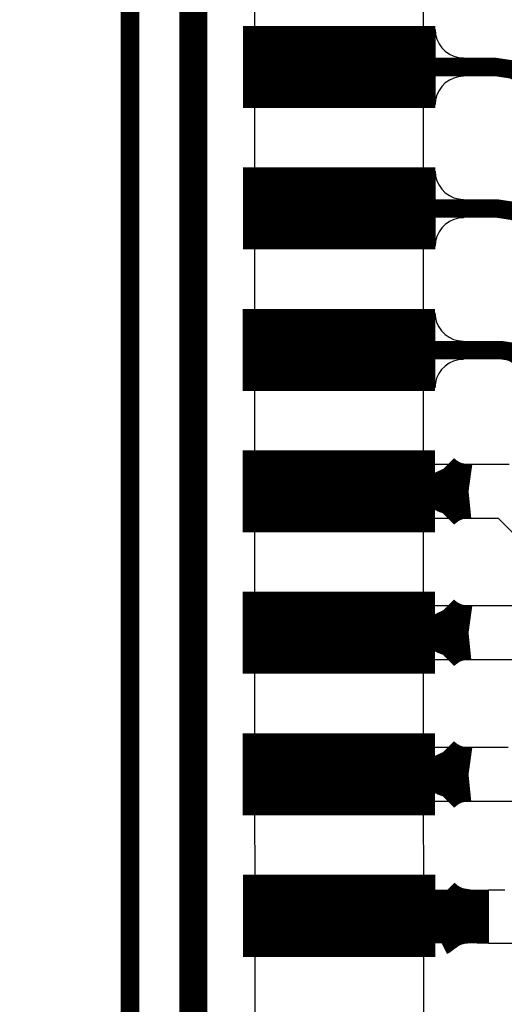
# Model space of a CAD drawing. Extents: x -3.2 to 15.2, y 0 to 6.5.
# Drawn here: x 0.9 to 1.1, y 0.6 to 0.9 of the extents above; entities that cross this region are included whole.
import ezdxf

# ---------------------------------------------------------------- set-up
doc = ezdxf.new("R2010")
doc.units = 0
doc.header["$MEASUREMENT"] = 0
doc.layers.get('0').update_dxf_attribs({"color": 1, "linetype": 'CONTINUOUS'})
for name, color, linetype in [('11_TRA-FS', 2, 'CONTINUOUS'), ('12_TRA-FS', 2, 'CONTINUOUS'), ('13_MSK-NS', 4, 'CONTINUOUS'), ('28_PST-NS', 134, 'CONTINUOUS'), ('2_TRA-NS', 1, 'CONTINUOUS'), ('6_TRA-NS', 1, 'CONTINUOUS'), ('7_TRA-FS', 2, 'CONTINUOUS'), ('8_TRA-FS', 2, 'CONTINUOUS')]:
    doc.layers.add(name, color=color, linetype=linetype)

# ---------------------------------------------------------------- blocks, each defined once
blk = doc.blocks.new('D23RECT0_068X0_029', base_point=(0.034, 0.0145))
blk.add_lwpolyline([(0, 0.0145, 0.029, 0.029, 0), (0.068, 0.0145, 0.029, 0.029, 0)], format="xyseb")

msp = doc.modelspace()

# ---------------------------------------------------------------- linework, layer by layer
at = {"layer": '11_TRA-FS'}
for points in [[(1.0699, 0.7411, 0.019, 0.019, 0), (1.07, 0.741, 0.019, 0.019, 0), (1.07, 0.741, 0.019, 0.019, 0), (1.07221, 0.73914, 0.019, 0.019, 0), (1.07471, 0.7377, 0.019, 0.019, 0), (1.07742, 0.73671, 0.019, 0.019, 0), (1.0818, 0.7361, 0.019, 0.019, 0)], [(1.0699, 0.7311, 0.019, 0.019, 0), (1.07, 0.7312, 0.019, 0.019, 0), (1.07, 0.7312, 0.019, 0.019, 0), (1.0735, 0.73388, 0.019, 0.019, 0), (1.07612, 0.73508, 0.019, 0.019, 0), (1.07891, 0.73581, 0.019, 0.019, 0), (1.0818, 0.7361, 0.019, 0.019, 0)], [(1.0699, 0.6911, 0.019, 0.019, 0), (1.07, 0.691, 0.019, 0.019, 0), (1.07, 0.691, 0.019, 0.019, 0), (1.07221, 0.68914, 0.019, 0.019, 0), (1.07471, 0.6877, 0.019, 0.019, 0), (1.07742, 0.68671, 0.019, 0.019, 0), (1.0818, 0.6861, 0.019, 0.019, 0)], [(1.0699, 0.6811, 0.019, 0.019, 0), (1.07, 0.6812, 0.019, 0.019, 0), (1.07, 0.6812, 0.019, 0.019, 0), (1.0735, 0.68388, 0.019, 0.019, 0), (1.07612, 0.68508, 0.019, 0.019, 0), (1.07891, 0.68581, 0.019, 0.019, 0), (1.0818, 0.6861, 0.019, 0.019, 0)], [(1.0699, 0.641, 0.019, 0.019, 0), (1.07, 0.6409, 0.019, 0.019, 0), (1.07, 0.6409, 0.019, 0.019, 0), (1.07221, 0.63904, 0.019, 0.019, 0), (1.07471, 0.6376, 0.019, 0.019, 0), (1.07742, 0.63661, 0.019, 0.019, 0), (1.0818, 0.636, 0.019, 0.019, 0)], [(1.0699, 0.631, 0.019, 0.019, 0), (1.07, 0.6311, 0.019, 0.019, 0), (1.07, 0.6311, 0.019, 0.019, 0), (1.0735, 0.63378, 0.019, 0.019, 0), (1.07612, 0.63498, 0.019, 0.019, 0), (1.07891, 0.63571, 0.019, 0.019, 0), (1.0818, 0.636, 0.019, 0.019, 0)], [(1.0701, 0.591, 0.019, 0.019, 0), (1.0702, 0.5909, 0.019, 0.019, 0), (1.0702, 0.5909, 0.019, 0.019, 0), (1.07237, 0.58901, 0.019, 0.019, 0), (1.07485, 0.58752, 0.019, 0.019, 0), (1.07754, 0.58649, 0.019, 0.019, 0), (1.0819, 0.5858, 0.019, 0.019, 0)], [(1.0699, 0.581, 0.019, 0.019, 0), (1.0701, 0.5811, 0.019, 0.019, 0), (1.0701, 0.5811, 0.019, 0.019, 0), (1.07358, 0.58368, 0.019, 0.019, 0), (1.07621, 0.58485, 0.019, 0.019, 0), (1.07901, 0.58555, 0.019, 0.019, 0), (1.0819, 0.5858, 0.019, 0.019, 0)]]:
    msp.add_lwpolyline(points, format="xyseb", dxfattribs=at)
at = {"layer": '12_TRA-FS'}
for points in [[(0.962, 0.3522, 0.0065, 0.0065, 0), (0.962, 0.9115, 0.0065, 0.0065, 0), (0.962, 0.9115, 0.0065, 0.0065, 0), (0.96318, 0.9205, 0.0065, 0.0065, 0), (0.96525, 0.92624, 0.0065, 0.0065, 0), (0.9683, 0.93153, 0.0065, 0.0065, 0), (0.9722, 0.9362, 0.0065, 0.0065, 0), (0.9832, 0.9473, 0.0065, 0.0065, 0), (0.9832, 0.9473, 0.0065, 0.0065, 0), (0.9905, 0.95291, 0.0065, 0.0065, 0), (0.99603, 0.95549, 0.0065, 0.0065, 0), (1.00192, 0.95707, 0.0065, 0.0065, 0), (1.008, 0.9576, 0.0065, 0.0065, 0), (1.2029, 0.9576, 0.0065, 0.0065, 0), (1.2029, 0.9576, 0.0065, 0.0065, 0), (1.21202, 0.95639, 0.0065, 0.0065, 0), (1.21775, 0.9543, 0.0065, 0.0065, 0), (1.22303, 0.95124, 0.0065, 0.0065, 0), (1.2277, 0.9473, 0.0065, 0.0065, 0), (1.5284, 0.6464, 0.0065, 0.0065, 0)], [(1.036, 0.8861, 0.0065, 0.0065, 0), (1.0913, 0.8861, 0.0065, 0.0065, 0), (1.0913, 0.8861, 0.0065, 0.0065, 0), (1.09721, 0.88521, 0.0065, 0.0065, 0), (1.10044, 0.88389, 0.0065, 0.0065, 0), (1.10339, 0.88203, 0.0065, 0.0065, 0), (1.106, 0.8797, 0.0065, 0.0065, 0), (1.1167, 0.8681, 0.0065, 0.0065, 0), (1.1167, 0.8681, 0.0065, 0.0065, 0), (1.11929, 0.86575, 0.0065, 0.0065, 0), (1.12224, 0.86389, 0.0065, 0.0065, 0), (1.12548, 0.86257, 0.0065, 0.0065, 0), (1.1314, 0.8617, 0.0065, 0.0065, 0), (1.2148, 0.8617, 0.0065, 0.0065, 0), (1.2148, 0.8617, 0.0065, 0.0065, 0), (1.22392, 0.86049, 0.0065, 0.0065, 0), (1.22965, 0.8584, 0.0065, 0.0065, 0), (1.23493, 0.85534, 0.0065, 0.0065, 0), (1.2396, 0.8514, 0.0065, 0.0065, 0), (1.4826, 0.6084, 0.0065, 0.0065, 0)], [(1.036, 0.8361, 0.0065, 0.0065, 0), (1.0916, 0.8361, 0.0065, 0.0065, 0), (1.0916, 0.8361, 0.0065, 0.0065, 0), (1.09751, 0.83521, 0.0065, 0.0065, 0), (1.10074, 0.83389, 0.0065, 0.0065, 0), (1.10369, 0.83203, 0.0065, 0.0065, 0), (1.1063, 0.8297, 0.0065, 0.0065, 0), (1.117, 0.8181, 0.0065, 0.0065, 0), (1.117, 0.8181, 0.0065, 0.0065, 0), (1.11959, 0.81575, 0.0065, 0.0065, 0), (1.12254, 0.81389, 0.0065, 0.0065, 0), (1.12578, 0.81257, 0.0065, 0.0065, 0), (1.1317, 0.8117, 0.0065, 0.0065, 0), (1.2457, 0.8117, 0.0065, 0.0065, 0), (1.2457, 0.8117, 0.0065, 0.0065, 0), (1.25482, 0.81049, 0.0065, 0.0065, 0), (1.26055, 0.80839, 0.0065, 0.0065, 0), (1.26582, 0.80534, 0.0065, 0.0065, 0), (1.2705, 0.8014, 0.0065, 0.0065, 0), (1.4754, 0.5964, 0.0065, 0.0065, 0)], [(1.0359, 0.786, 0.0065, 0.0065, 0), (1.0933, 0.786, 0.0065, 0.0065, 0), (1.0933, 0.786, 0.0065, 0.0065, 0), (1.09622, 0.78556, 0.0065, 0.0065, 0), (1.09784, 0.78491, 0.0065, 0.0065, 0), (1.09932, 0.78399, 0.0065, 0.0065, 0), (1.1006, 0.7828, 0.0065, 0.0065, 0), (1.1134, 0.769, 0.0065, 0.0065, 0), (1.1134, 0.769, 0.0065, 0.0065, 0), (1.11599, 0.76665, 0.0065, 0.0065, 0), (1.11894, 0.76479, 0.0065, 0.0065, 0), (1.12218, 0.76347, 0.0065, 0.0065, 0), (1.128, 0.7626, 0.0065, 0.0065, 0), (1.2747, 0.7626, 0.0065, 0.0065, 0), (1.2747, 0.7626, 0.0065, 0.0065, 0), (1.28382, 0.76139, 0.0065, 0.0065, 0), (1.28955, 0.75929, 0.0065, 0.0065, 0), (1.29482, 0.75623, 0.0065, 0.0065, 0), (1.2995, 0.7523, 0.0065, 0.0065, 0), (1.4673, 0.5844, 0.0065, 0.0065, 0)], [(1.036, 0.586, 0.019, 0.019, 0), (1.0529, 0.5859, 0.019, 0.019, 0), (1.0889, 0.5857, 0.019, 0.019, 0)]]:
    msp.add_lwpolyline(points, format="xyseb", dxfattribs=at)
at = {"layer": '13_MSK-NS'}
msp.add_lwpolyline([(1.0657, 0.9079), (1.0658, 0.3142), (1.0063, 0.3142), (1.0062, 0.9079), (1.0657, 0.9079)], close=True, dxfattribs=at)
at = {"layer": '28_PST-NS'}
for points in [[(1.011, 0.8866), (1.011, 0.8856), (1.01115, 0.88386), (1.0116, 0.88218), (1.01234, 0.8806), (1.01334, 0.87917), (1.01457, 0.87794), (1.016, 0.87694), (1.01758, 0.8762), (1.01926, 0.87575), (1.021, 0.8756), (1.051, 0.8756), (1.05274, 0.87575), (1.05442, 0.8762), (1.056, 0.87694), (1.05743, 0.87794), (1.05866, 0.87917), (1.05966, 0.8806), (1.0604, 0.88218), (1.06085, 0.88386), (1.061, 0.8856), (1.06102, 0.88735), (1.06074, 0.88908), (1.06016, 0.89074), (1.0593, 0.89226), (1.05819, 0.89362), (1.05686, 0.89476), (1.05536, 0.89566), (1.05372, 0.89628), (1.052, 0.8966), (1.051, 0.8966), (1.021, 0.8966), (1.01926, 0.89645), (1.01758, 0.896), (1.016, 0.89526), (1.01457, 0.89426), (1.01334, 0.89303), (1.01234, 0.8916), (1.0116, 0.89002), (1.01115, 0.88834), (1.011, 0.8866)], [(1.011, 0.8366), (1.011, 0.8356), (1.01115, 0.83386), (1.0116, 0.83218), (1.01234, 0.8306), (1.01334, 0.82917), (1.01457, 0.82794), (1.016, 0.82694), (1.01758, 0.8262), (1.01926, 0.82575), (1.021, 0.8256), (1.051, 0.8256), (1.05274, 0.82575), (1.05442, 0.8262), (1.056, 0.82694), (1.05743, 0.82794), (1.05866, 0.82917), (1.05966, 0.8306), (1.0604, 0.83218), (1.06085, 0.83386), (1.061, 0.8356), (1.06102, 0.83735), (1.06074, 0.83908), (1.06016, 0.84074), (1.0593, 0.84226), (1.05819, 0.84362), (1.05686, 0.84476), (1.05536, 0.84566), (1.05372, 0.84628), (1.052, 0.8466), (1.051, 0.8466), (1.021, 0.8466), (1.01926, 0.84645), (1.01758, 0.846), (1.016, 0.84526), (1.01457, 0.84426), (1.01334, 0.84303), (1.01234, 0.8416), (1.0116, 0.84002), (1.01115, 0.83834), (1.011, 0.8366)], [(1.0109, 0.7865), (1.0109, 0.7855), (1.01105, 0.78376), (1.0115, 0.78208), (1.01224, 0.7805), (1.01324, 0.77907), (1.01447, 0.77784), (1.0159, 0.77684), (1.01748, 0.7761), (1.01916, 0.77565), (1.0209, 0.7755), (1.0509, 0.7755), (1.05264, 0.77565), (1.05432, 0.7761), (1.0559, 0.77684), (1.05733, 0.77784), (1.05856, 0.77907), (1.05956, 0.7805), (1.0603, 0.78208), (1.06075, 0.78376), (1.0609, 0.7855), (1.06092, 0.78725), (1.06064, 0.78898), (1.06006, 0.79064), (1.0592, 0.79216), (1.05809, 0.79352), (1.05676, 0.79466), (1.05526, 0.79556), (1.05362, 0.79618), (1.0519, 0.7965), (1.0509, 0.7965), (1.0209, 0.7965), (1.01916, 0.79635), (1.01748, 0.7959), (1.0159, 0.79516), (1.01447, 0.79416), (1.01324, 0.79293), (1.01224, 0.7915), (1.0115, 0.78992), (1.01105, 0.78824), (1.0109, 0.7865)], [(1.0109, 0.7366), (1.0109, 0.7356), (1.01105, 0.73386), (1.0115, 0.73218), (1.01224, 0.7306), (1.01324, 0.72917), (1.01447, 0.72794), (1.0159, 0.72694), (1.01748, 0.7262), (1.01916, 0.72575), (1.0209, 0.7256), (1.0509, 0.7256), (1.05264, 0.72575), (1.05432, 0.7262), (1.0559, 0.72694), (1.05733, 0.72794), (1.05856, 0.72917), (1.05956, 0.7306), (1.0603, 0.73218), (1.06075, 0.73386), (1.0609, 0.7356), (1.06092, 0.73735), (1.06064, 0.73908), (1.06006, 0.74074), (1.0592, 0.74226), (1.05809, 0.74362), (1.05676, 0.74476), (1.05526, 0.74566), (1.05362, 0.74628), (1.0519, 0.7466), (1.0509, 0.7466), (1.0209, 0.7466), (1.01916, 0.74645), (1.01748, 0.746), (1.0159, 0.74526), (1.01447, 0.74426), (1.01324, 0.74303), (1.01224, 0.7416), (1.0115, 0.74002), (1.01105, 0.73834), (1.0109, 0.7366)], [(1.0109, 0.6866), (1.0109, 0.6856), (1.01105, 0.68386), (1.0115, 0.68218), (1.01224, 0.6806), (1.01324, 0.67917), (1.01447, 0.67794), (1.0159, 0.67694), (1.01748, 0.6762), (1.01916, 0.67575), (1.0209, 0.6756), (1.0509, 0.6756), (1.05264, 0.67575), (1.05432, 0.6762), (1.0559, 0.67694), (1.05733, 0.67794), (1.05856, 0.67917), (1.05956, 0.6806), (1.0603, 0.68218), (1.06075, 0.68386), (1.0609, 0.6856), (1.06092, 0.68735), (1.06064, 0.68908), (1.06006, 0.69074), (1.0592, 0.69226), (1.05809, 0.69362), (1.05676, 0.69476), (1.05526, 0.69566), (1.05362, 0.69628), (1.0519, 0.6966), (1.0509, 0.6966), (1.0209, 0.6966), (1.01916, 0.69645), (1.01748, 0.696), (1.0159, 0.69526), (1.01447, 0.69426), (1.01324, 0.69303), (1.01224, 0.6916), (1.0115, 0.69002), (1.01105, 0.68834), (1.0109, 0.6866)], [(1.0109, 0.6365), (1.0109, 0.6355), (1.01105, 0.63376), (1.0115, 0.63208), (1.01224, 0.6305), (1.01324, 0.62907), (1.01447, 0.62784), (1.0159, 0.62684), (1.01748, 0.6261), (1.01916, 0.62565), (1.0209, 0.6255), (1.0509, 0.6255), (1.05264, 0.62565), (1.05432, 0.6261), (1.0559, 0.62684), (1.05733, 0.62784), (1.05856, 0.62907), (1.05956, 0.6305), (1.0603, 0.63208), (1.06075, 0.63376), (1.0609, 0.6355), (1.06092, 0.63725), (1.06064, 0.63898), (1.06006, 0.64064), (1.0592, 0.64216), (1.05809, 0.64352), (1.05676, 0.64466), (1.05526, 0.64556), (1.05362, 0.64618), (1.0519, 0.6465), (1.0509, 0.6465), (1.0209, 0.6465), (1.01916, 0.64635), (1.01748, 0.6459), (1.0159, 0.64516), (1.01447, 0.64416), (1.01324, 0.64293), (1.01224, 0.6415), (1.0115, 0.63992), (1.01105, 0.63824), (1.0109, 0.6365)], [(1.011, 0.5865), (1.011, 0.5855), (1.01115, 0.58376), (1.0116, 0.58208), (1.01234, 0.5805), (1.01334, 0.57907), (1.01457, 0.57784), (1.016, 0.57684), (1.01758, 0.5761), (1.01926, 0.57565), (1.021, 0.5755), (1.051, 0.5755), (1.05274, 0.57565), (1.05442, 0.5761), (1.056, 0.57684), (1.05743, 0.57784), (1.05866, 0.57907), (1.05966, 0.5805), (1.0604, 0.58208), (1.06085, 0.58376), (1.061, 0.5855), (1.06102, 0.58725), (1.06074, 0.58898), (1.06016, 0.59064), (1.0593, 0.59216), (1.05819, 0.59352), (1.05686, 0.59466), (1.05536, 0.59556), (1.05372, 0.59618), (1.052, 0.5965), (1.051, 0.5965), (1.021, 0.5965), (1.01926, 0.59635), (1.01758, 0.5959), (1.016, 0.59516), (1.01457, 0.59416), (1.01334, 0.59293), (1.01234, 0.5915), (1.0116, 0.58992), (1.01115, 0.58824), (1.011, 0.5865)]]:
    msp.add_lwpolyline(points, close=True, dxfattribs=at)
at = {"layer": '6_TRA-NS'}
for points in [[(0.962, 0.3518, 0.0065, 0.0065, 0), (0.962, 0.9116, 0.0065, 0.0065, 0), (0.962, 0.9116, 0.0065, 0.0065, 0), (0.96321, 0.92072, 0.0065, 0.0065, 0), (0.9653, 0.92645, 0.0065, 0.0065, 0), (0.96836, 0.93173, 0.0065, 0.0065, 0), (0.9723, 0.9364, 0.0065, 0.0065, 0), (0.9832, 0.9473, 0.0065, 0.0065, 0), (0.9832, 0.9473, 0.0065, 0.0065, 0), (0.99054, 0.95291, 0.0065, 0.0065, 0), (0.99607, 0.95547, 0.0065, 0.0065, 0), (1.00195, 0.95702, 0.0065, 0.0065, 0), (1.008, 0.9576, 0.0065, 0.0065, 0), (1.2028, 0.9576, 0.0065, 0.0065, 0), (1.2028, 0.9576, 0.0065, 0.0065, 0), (1.21192, 0.95639, 0.0065, 0.0065, 0), (1.21765, 0.9543, 0.0065, 0.0065, 0), (1.22293, 0.95124, 0.0065, 0.0065, 0), (1.2276, 0.9473, 0.0065, 0.0065, 0), (1.5284, 0.6464, 0.0065, 0.0065, 0)], [(0.2552, 0.7358, 0.029, 0.029, 0), (0.2553, 0.6608, 0.029, 0.029, 0), (0.2553, 0.6608, 0.029, 0.029, 0), (0.25382, 0.65233, 0.029, 0.029, 0), (0.25199, 0.64838, 0.029, 0.029, 0), (0.24951, 0.6448, 0.029, 0.029, 0), (0.24644, 0.6417, 0.029, 0.029, 0), (0.24288, 0.63919, 0.029, 0.029, 0), (0.23893, 0.63734, 0.029, 0.029, 0), (0.23473, 0.63619, 0.029, 0.029, 0), (0.2304, 0.6358, 0.029, 0.029, 0), (0.2448, 0.6358, 0.029, 0.029, 0), (0.2448, 0.6358, 0.029, 0.029, 0), (0.2569, 0.63431, 0.029, 0.029, 0), (0.2651, 0.6315, 0.029, 0.029, 0), (0.2948, 0.6186, 0.029, 0.029, 0), (0.2948, 0.6186, 0.029, 0.029, 0), (0.28131, 0.62392, 0.029, 0.029, 0), (0.2739, 0.62903, 0.029, 0.029, 0), (0.2675, 0.63535, 0.029, 0.029, 0), (0.26229, 0.64268, 0.029, 0.029, 0), (0.25843, 0.65081, 0.029, 0.029, 0), (0.25604, 0.65948, 0.029, 0.029, 0), (0.2552, 0.6684, 0.029, 0.029, 0)], [(0.9844, 0.9137, 0.01, 0.01, 0), (0.9844, 0.3485, 0.01, 0.01, 0)]]:
    msp.add_lwpolyline(points, format="xyseb", dxfattribs=at)
at = {"layer": '7_TRA-FS'}
for points in [[(1.08, 0.8828), (1.07826, 0.88265), (1.07658, 0.8822), (1.075, 0.88146), (1.07357, 0.88046), (1.07234, 0.87923), (1.07134, 0.8778), (1.0706, 0.87622), (1.07015, 0.87454), (1.07, 0.8728), (1.07, 0.8993), (1.07015, 0.89756), (1.0706, 0.89588), (1.07134, 0.8943), (1.07234, 0.89287), (1.07357, 0.89164), (1.075, 0.89064), (1.07658, 0.8899), (1.07826, 0.88945), (1.08, 0.8893), (1.08, 0.8828)], [(1.08, 0.8328), (1.07826, 0.83265), (1.07658, 0.8322), (1.075, 0.83146), (1.07357, 0.83046), (1.07234, 0.82923), (1.07134, 0.8278), (1.0706, 0.82622), (1.07015, 0.82454), (1.07, 0.8228), (1.07, 0.8493), (1.07015, 0.84756), (1.0706, 0.84588), (1.07134, 0.8443), (1.07234, 0.84287), (1.07357, 0.84164), (1.075, 0.84064), (1.07658, 0.8399), (1.07826, 0.83945), (1.08, 0.8393), (1.08, 0.8328)], [(1.0799, 0.7827), (1.07816, 0.78255), (1.07648, 0.7821), (1.0749, 0.78136), (1.07347, 0.78036), (1.07224, 0.77913), (1.07124, 0.7777), (1.0705, 0.77612), (1.07005, 0.77444), (1.0699, 0.7727), (1.0699, 0.7992), (1.07005, 0.79746), (1.0705, 0.79578), (1.07124, 0.7942), (1.07224, 0.79277), (1.07347, 0.79154), (1.0749, 0.79054), (1.07648, 0.7898), (1.07816, 0.78935), (1.0799, 0.7892), (1.0799, 0.7827)]]:
    msp.add_lwpolyline(points, close=True, dxfattribs=at)
for points in [[(1.0962, 0.7456), (1.0359, 0.7456), (1.03425, 0.74546), (1.03265, 0.74503), (1.03115, 0.74433), (1.02979, 0.74338), (1.02862, 0.74221), (1.02767, 0.74085), (1.02697, 0.73935), (1.02654, 0.73775), (1.0264, 0.7361), (1.02654, 0.73445), (1.02697, 0.73285), (1.02767, 0.73135), (1.02862, 0.72999), (1.02979, 0.72882), (1.03115, 0.72787), (1.03265, 0.72717), (1.03425, 0.72674), (1.0359, 0.7266), (1.0923, 0.7266), (1.1155, 0.7034)], [(1.1375, 0.6956), (1.0359, 0.6956), (1.03425, 0.69546), (1.03265, 0.69503), (1.03115, 0.69433), (1.02979, 0.69338), (1.02862, 0.69221), (1.02767, 0.69085), (1.02697, 0.68935), (1.02654, 0.68775), (1.0264, 0.6861), (1.02654, 0.68445), (1.02697, 0.68285), (1.02767, 0.68135), (1.02862, 0.67999), (1.02979, 0.67882), (1.03115, 0.67787), (1.03265, 0.67717), (1.03425, 0.67674), (1.0359, 0.6766), (1.137, 0.6766)], [(1.0958, 0.6455), (1.0359, 0.6455), (1.03425, 0.64536), (1.03265, 0.64493), (1.03115, 0.64423), (1.02979, 0.64328), (1.02862, 0.64211), (1.02767, 0.64075), (1.02697, 0.63925), (1.02654, 0.63765), (1.0264, 0.636), (1.02654, 0.63435), (1.02697, 0.63275), (1.02767, 0.63125), (1.02862, 0.62989), (1.02979, 0.62872), (1.03115, 0.62777), (1.03265, 0.62707), (1.03425, 0.62664), (1.0359, 0.6265), (1.0998, 0.6265)], [(1.1008, 0.5762), (1.0889, 0.5762), (1.0889, 0.5952), (1.0889, 0.5952), (1.0946, 0.5952)]]:
    msp.add_lwpolyline(points, dxfattribs=at)

# ---------------------------------------------------------------- block references
at = {"layer": '2_TRA-NS'}
for p in [(1.036, 0.8861), (1.036, 0.8361), (1.0359, 0.786), (1.0359, 0.7361), (1.0359, 0.6861), (1.0359, 0.636), (1.036, 0.586)]:
    msp.add_blockref('D23RECT0_068X0_029', p, dxfattribs=at)
at = {"layer": '8_TRA-FS'}
for p in [(1.036, 0.8861), (1.036, 0.8361), (1.0359, 0.786), (1.0359, 0.7361), (1.0359, 0.6861), (1.0359, 0.636), (1.036, 0.586)]:
    msp.add_blockref('D23RECT0_068X0_029', p, dxfattribs=at)

doc.saveas('drawing.dxf')
